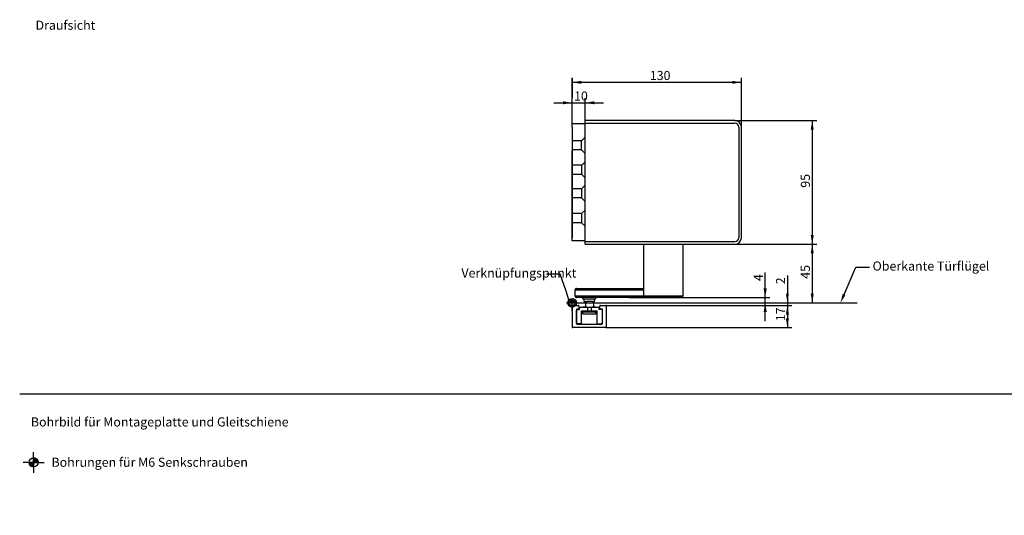
# Model space of a CAD drawing. Units: millimetres. Extents: x 0 to 1189, y 0 to 813.
# Drawn here: x 0 to 756, y 433 to 813 of the extents above; entities that cross this region are included whole.
import ezdxf
from ezdxf import colors
from ezdxf.entities.mleader import LeaderData, LeaderLine
from ezdxf.enums import TextEntityAlignment as Align
from ezdxf.math import Vec2, Vec3

# ---------------------------------------------------------------- set-up
doc = ezdxf.new("R2010")
doc.units = ezdxf.units.MM
for name, color, linetype in [('2', 7, 'Continuous'), ('DIM49', 7, 'Continuous'), ('LE_ALL', 7, 'Continuous'), ('Standard', 7, 'Continuous'), ('TXT_YELLOW', 7, 'Continuous')]:
    doc.layers.add(name, color=color, linetype=linetype)
doc.styles.add('SEACAD_Solid_Edge_ISO', font='seiso.ttf')
doc.dimstyles.new('ISO_(mm)', dxfattribs={"dimtxt": 7, "dimasz": 7, "dimexe": 3.5, "dimexo": 0, "dimgap": 1.75, "dimtad": 1, "dimtxsty": 'SEACAD_Solid_Edge_ISO', "dimblk1": '_SE_FILLED', "dimblk2": '_SE_FILLED', "dimsah": 1, "dimcen": 3.5, "dimadec": 0, "dimazin": 0, "dimtfac": 0.5, "dimtmove": 0, "dimatfit": 3, "dimfxl": 1, "dimarcsym": 0})

# ---------------------------------------------------------------- blocks, each defined once
blk = doc.blocks.new('_SE_FILLED')
at = {"color": 0}
blk.add_line((0, 0), (-1, 0), dxfattribs=at)
blk.add_solid([(0, 0), (-1, -0.1665), (-1, 0.1665), (0, 0)], dxfattribs=at)
blk = doc.blocks.new('DMBLK441')
at = {"layer": 'Standard', "linetype": 'Continuous'}
for points in [[(590.83, 586.88), (589.67, 593.88), (588.5, 586.88)], [(590.83, 583.88), (588.5, 583.88), (589.67, 576.88)]]:
    blk.add_hatch(color=7, dxfattribs=at).paths.add_polyline_path(points)
at = {"layer": 'Standard', "color": 7, "linetype": 'Continuous'}
for p, q in [((448.19, 593.88), (593.17, 593.88)), ((589.67, 593.88), (589.67, 576.88)), ((450.31, 576.88), (593.17, 576.88))]:
    blk.add_line(p, q, dxfattribs=at)
at = {"layer": 'Standard', "color": 7, "linetype": 'Continuous', "style": 'SEACAD_Solid_Edge_ISO'}
blk.add_text('17', height=7, rotation=90, dxfattribs=at).set_placement((580.92, 581.72), align=Align.TOP_LEFT)
blk = doc.blocks.new('DMBLK442')
at = {"layer": 'Standard', "linetype": 'Continuous'}
for points in [[(609.91, 728.88), (608.74, 735.88), (607.58, 728.88)], [(609.91, 647.88), (607.58, 647.88), (608.74, 640.88)]]:
    blk.add_hatch(color=7, dxfattribs=at).paths.add_polyline_path(points)
at = {"layer": 'Standard', "color": 7, "linetype": 'Continuous'}
for p, q in [((549.31, 735.88), (612.24, 735.88)), ((608.74, 735.88), (608.74, 640.88)), ((549.31, 640.88), (612.24, 640.88))]:
    blk.add_line(p, q, dxfattribs=at)
at = {"layer": 'Standard', "color": 7, "linetype": 'Continuous', "style": 'SEACAD_Solid_Edge_ISO'}
blk.add_text('95', height=7, rotation=90, dxfattribs=at).set_placement((599.99, 684.24), align=Align.TOP_LEFT)
blk = doc.blocks.new('DMBLK443')
at = {"layer": 'Standard', "linetype": 'Continuous'}
for points in [[(431.31, 766.38), (424.31, 765.21), (431.31, 764.05)], [(547.31, 766.38), (547.31, 764.05), (554.31, 765.21)]]:
    blk.add_hatch(color=7, dxfattribs=at).paths.add_polyline_path(points)
at = {"layer": 'Standard', "color": 7, "linetype": 'Continuous'}
for p, q in [((424.31, 730.88), (424.31, 768.71)), ((424.31, 765.21), (554.31, 765.21)), ((554.31, 730.88), (554.31, 768.71))]:
    blk.add_line(p, q, dxfattribs=at)
at = {"layer": 'Standard', "color": 7, "linetype": 'Continuous', "style": 'SEACAD_Solid_Edge_ISO'}
blk.add_text('130', height=7, dxfattribs=at).set_placement((483.98, 773.96), align=Align.TOP_LEFT)
blk = doc.blocks.new('DMBLK444')
at = {"layer": 'Standard', "linetype": 'Continuous'}
for points in [[(417.31, 750.64), (417.31, 748.31), (424.31, 749.47)], [(441.31, 750.64), (434.31, 749.47), (441.31, 748.31)]]:
    blk.add_hatch(color=7, dxfattribs=at).paths.add_polyline_path(points)
at = {"layer": 'Standard', "color": 7, "linetype": 'Continuous'}
for p, q in [((410.31, 749.47), (448.31, 749.47)), ((424.31, 730.88), (424.31, 752.97)), ((434.31, 733.38), (434.31, 752.97))]:
    blk.add_line(p, q, dxfattribs=at)
at = {"layer": 'Standard', "color": 7, "linetype": 'Continuous', "style": 'SEACAD_Solid_Edge_ISO'}
blk.add_text('10', height=7, dxfattribs=at).set_placement((425.81, 758.22), align=Align.TOP_LEFT)
blk = doc.blocks.new('DMBLK455')
at = {"layer": 'Standard', "linetype": 'Continuous'}
for points in [[(573.77, 606.88), (571.44, 606.88), (572.61, 599.88)], [(573.77, 588.88), (572.61, 595.88), (571.44, 588.88)]]:
    blk.add_hatch(color=7, dxfattribs=at).paths.add_polyline_path(points)
at = {"layer": 'Standard', "color": 7, "linetype": 'Continuous'}
for p, q in [((572.61, 581.88), (572.61, 619.11)), ((467.94, 599.88), (576.11, 599.88))]:
    blk.add_line(p, q, dxfattribs=at)
at = {"layer": 'Standard', "color": 7, "linetype": 'Continuous', "style": 'SEACAD_Solid_Edge_ISO'}
blk.add_text('4', height=7, rotation=90, dxfattribs=at).set_placement((563.86, 612.52), align=Align.TOP_LEFT)
blk = doc.blocks.new('DMBLK456')
at = {"layer": 'Standard', "linetype": 'Continuous'}
for points in [[(609.91, 633.88), (608.74, 640.88), (607.58, 633.88)], [(609.91, 602.88), (607.58, 602.88), (608.74, 595.88)]]:
    blk.add_hatch(color=7, dxfattribs=at).paths.add_polyline_path(points)
at = {"layer": 'Standard', "color": 7, "linetype": 'Continuous'}
for p, q in [((549.31, 640.88), (612.24, 640.88)), ((608.74, 640.88), (608.74, 595.88))]:
    blk.add_line(p, q, dxfattribs=at)
at = {"layer": 'Standard', "color": 7, "linetype": 'Continuous', "style": 'SEACAD_Solid_Edge_ISO'}
blk.add_text('45', height=7, rotation=90, dxfattribs=at).set_placement((599.99, 614.32), align=Align.TOP_LEFT)
blk = doc.blocks.new('DMBLK457')
at = {"layer": 'Standard', "linetype": 'Continuous'}
for points in [[(590.83, 602.88), (588.5, 602.88), (589.67, 595.88)], [(590.83, 586.88), (589.67, 593.88), (588.5, 586.88)]]:
    blk.add_hatch(color=7, dxfattribs=at).paths.add_polyline_path(points)
at = {"layer": 'Standard', "color": 7, "linetype": 'Continuous'}
for p, q in [((589.67, 616.83), (589.67, 579.88)), ((448.19, 593.88), (593.17, 593.88))]:
    blk.add_line(p, q, dxfattribs=at)
at = {"layer": 'Standard', "color": 7, "linetype": 'Continuous', "style": 'SEACAD_Solid_Edge_ISO'}
blk.add_text('2', height=7, rotation=90, dxfattribs=at).set_placement((580.92, 610.08), align=Align.TOP_LEFT)

msp = doc.modelspace()

# ---------------------------------------------------------------- hatches: boundary and pattern name
at = {"layer": 'Standard', "linetype": 'Continuous'}
h = msp.add_hatch(color=7, dxfattribs=at)
edge = h.paths.add_edge_path()
edge.add_line((421.9755, 595.8384), (424.3111, 595.8384))
edge.add_line((424.3111, 595.8384), (426.6467, 595.8384))
edge.add_arc((424.3111, 595.8384), 2.3356, 0, 180)
h = msp.add_hatch(color=7, dxfattribs=at)
edge = h.paths.add_edge_path()
edge.add_line((421.9755, 595.8384), (424.3111, 595.8384))
edge.add_line((424.3111, 595.8384), (426.6467, 595.8384))
edge.add_arc((424.3111, 595.8384), 2.3356, 0, 180)
h = msp.add_hatch(color=7, dxfattribs=at)
edge = h.paths.add_edge_path()
edge.add_arc((424.3111, 595.8384), 2.3356, 0, 180)
edge.add_line((421.9755, 595.8384), (424.3111, 595.8384))
edge.add_line((424.3111, 595.8384), (426.6467, 595.8384))
h = msp.add_hatch(color=7, dxfattribs=at)
edge = h.paths.add_edge_path()
edge.add_line((421.9755, 595.8384), (424.3111, 595.8384))
edge.add_line((424.3111, 595.8384), (426.6467, 595.8384))
edge.add_arc((424.3111, 595.8384), 2.3356, 0, 180)
h = msp.add_hatch(color=7, dxfattribs=at)
edge = h.paths.add_edge_path()
edge.add_line((421.9755, 595.8384), (424.3111, 595.8384))
edge.add_line((424.3111, 595.8384), (426.6467, 595.8384))
edge.add_arc((424.3111, 595.8384), 2.3356, 0, 180)
h = msp.add_hatch(color=7, dxfattribs=at)
edge = h.paths.add_edge_path()
edge.add_line((421.9755, 595.8384), (424.3111, 595.8384))
edge.add_line((424.3111, 595.8384), (426.6467, 595.8384))
edge.add_arc((424.3111, 595.8384), 2.3356, 0, 180)

# ---------------------------------------------------------------- linework, layer by layer
at = {"color": 7, "linetype": 'Continuous'}
for p, q in [((549.3111, 735.8788), (434.3111, 735.8788)), ((443.3956, 735.8788), (434.3111, 735.8788)), ((434.3111, 640.8788), (434.3111, 735.8788)), ((434.3111, 733.8788), (549.3111, 733.8788)), ((434.3111, 733.3788), (424.3111, 733.3788)), ((424.3111, 730.8788), (424.3111, 733.3788)), ((424.3111, 730.8788), (424.3111, 645.8788)), ((434.3111, 643.3788), (434.3111, 733.3788)), ((552.3111, 730.8788), (552.3111, 645.8788)), ((554.3111, 645.8788), (554.3111, 730.8788)), ((431.6467, 720.3188), (424.3051, 720.3188)), ((431.6467, 720.3188), (434.3467, 723.0188)), ((431.6467, 713.3188), (431.6467, 720.3188)), ((431.6467, 713.3188), (424.3111, 713.3188)), ((431.6467, 713.3188), (434.3467, 710.6188)), ((431.7705, 701.501), (434.4705, 704.201)), ((431.7705, 701.501), (424.3111, 701.501)), ((431.7705, 694.501), (431.7705, 701.501)), ((431.7705, 694.501), (424.3111, 694.501)), ((431.7705, 694.501), (434.4705, 691.801)), ((431.6111, 683.4137), (424.3111, 683.4137)), ((431.6111, 683.4137), (434.3111, 686.1137)), ((431.6111, 683.4137), (431.6111, 676.4137)), ((431.6111, 676.4137), (424.3111, 676.4137)), ((431.6111, 676.4137), (434.3111, 673.7137)), ((431.6467, 664.3732), (434.3467, 667.0732)), ((431.6467, 664.3732), (424.3111, 664.3732)), ((431.6467, 664.3732), (431.6467, 657.3732)), ((431.6467, 657.3732), (424.3111, 657.3732)), ((431.6467, 657.3732), (434.3467, 654.6732)), ((434.3111, 643.3788), (424.3111, 643.3788)), ((434.3111, 642.8788), (549.3111, 642.8788)), ((479.4138, 600.8788), (479.4138, 640.8788)), ((509.311, 640.8788), (509.311, 600.8788)), ((426.5591, 605.8788), (426.6097, 605.8788)), ((426.5591, 600.8788), (426.5591, 605.8788)), ((426.6097, 600.8788), (426.6097, 605.8788)), ((426.6097, 605.8788), (454.7015, 605.8788)), ((427.5591, 606.8788), (427.6051, 606.8788)), ((427.6051, 606.8788), (479.4138, 606.8788)), ((454.7015, 605.8788), (454.814, 605.8788)), ((454.814, 605.8788), (479.4138, 605.8788)), ((424.3111, 595.8384), (424.3111, 598.3384)), ((426.6097, 600.8788), (426.5591, 600.8788)), ((454.7015, 600.8788), (426.6097, 600.8788)), ((508.311, 599.8788), (427.5591, 599.8788)), ((432.5591, 598.8788), (432.5591, 599.8788)), ((432.5591, 598.8788), (442.5591, 598.8788)), ((433.5591, 596.8788), (433.5591, 598.8788)), ((441.5591, 596.8788), (441.5591, 598.8788)), ((442.5591, 598.8788), (442.5591, 599.8788)), ((454.814, 600.8788), (454.7015, 600.8788)), ((479.4138, 600.8788), (454.814, 600.8788)), ((509.311, 600.8788), (479.4138, 600.8788)), ((424.3121, 593.3788), (424.3121, 577.3788)), ((424.8121, 593.8788), (429.0621, 593.8788)), ((427.7621, 590.8788), (427.5621, 590.6788)), ((427.5621, 590.6788), (427.5621, 579.8788)), ((427.5621, 590.1303), (428.0606, 590.6288)), ((427.5621, 580.1288), (427.5621, 590.1288)), ((429.3621, 590.8788), (427.7621, 590.8788)), ((428.0606, 590.6288), (430.0606, 590.6288)), ((429.5621, 591.0788), (429.3621, 590.8788)), ((429.5621, 593.3788), (429.5621, 591.0788)), ((430.0606, 592.6288), (436.0606, 592.6288)), ((430.0606, 590.6288), (430.0606, 592.6288)), ((435.5606, 592.6288), (432.5606, 592.6288)), ((439.9475, 596.8788), (435.5591, 596.8788)), ((436.0606, 592.6288), (436.0606, 589.6288)), ((439.0606, 592.6288), (445.0606, 592.6288)), ((439.0606, 592.6288), (439.0606, 589.6288)), ((442.5606, 592.6288), (439.5606, 592.6288)), ((445.0606, 590.6288), (445.0606, 592.6288)), ((447.0606, 590.6288), (445.0606, 590.6288)), ((445.5621, 591.0788), (445.5621, 593.3788)), ((445.7621, 590.8788), (445.5621, 591.0788)), ((447.3621, 590.8788), (445.7621, 590.8788)), ((446.0621, 593.8788), (450.3121, 593.8788)), ((447.0606, 590.6288), (447.5606, 590.1288)), ((447.5621, 590.6788), (447.3621, 590.8788)), ((447.5606, 580.6288), (447.5606, 590.1288)), ((447.5621, 579.8788), (447.5621, 590.6788)), ((450.8121, 577.3788), (450.8121, 593.3788)), ((431.5606, 589.6288), (436.0606, 589.6288)), ((431.5606, 579.6288), (431.5606, 589.6288)), ((432.5606, 589.0288), (442.5606, 589.0288)), ((432.5606, 587.4288), (432.5606, 589.0288)), ((432.5606, 587.4288), (442.5606, 587.4288)), ((433.5606, 589.5484), (433.5606, 589.6288)), ((441.5606, 589.5484), (433.5606, 589.5484)), ((433.5606, 589.5484), (433.8606, 589.0288)), ((435.5606, 589.6288), (439.5606, 589.6288)), ((439.0606, 589.6288), (443.5606, 589.6288)), ((441.5606, 589.5484), (441.2606, 589.0288)), ((441.5606, 589.5484), (441.5606, 589.6288)), ((442.5606, 587.4288), (442.5606, 589.0288)), ((443.5606, 579.6288), (443.5606, 589.6288)), ((450.3121, 576.8788), (424.8121, 576.8788)), ((427.5606, 580.6288), (428.5606, 579.6288)), ((427.5621, 579.8788), (428.0621, 579.3788)), ((428.0621, 579.3788), (447.0621, 579.3788)), ((431.5606, 579.6288), (428.5606, 579.6288)), ((443.5606, 579.6288), (446.5606, 579.6288)), ((447.5606, 580.6288), (446.5606, 579.6288)), ((447.0621, 579.3788), (447.5621, 579.8788)), ((1189.0137, 525.7007), (0.0137, 525.7007)), ((10.7429, 473.2682), (10.7429, 481.2682)), ((10.7429, 476.6623), (10.8473, 476.7666)), ((10.7429, 476.3795), (11.1121, 476.7487)), ((10.7429, 476.0966), (11.3597, 476.7134)), ((14.1429, 473.2682), (10.7429, 476.6682)), ((10.7429, 475.8138), (11.5926, 476.6635)), ((10.7429, 475.5309), (11.8127, 476.6007)), ((10.7429, 475.2481), (12.0212, 476.5264)), ((13.9429, 473.2682), (10.7429, 476.4682)), ((14.2415, 473.3697), (10.8444, 476.7667)), ((14.2288, 473.5823), (11.0571, 476.7541)), ((14.2007, 473.8105), (11.2852, 476.7259)), ((14.1525, 474.0586), (11.5333, 476.6778)), ((14.0765, 474.3346), (11.8093, 476.6018)), ((13.9567, 474.6544), (12.1291, 476.482)), ((10.7429, 473.2682), (2.7429, 473.2682)), ((10.6415, 469.7697), (7.2444, 473.1667)), ((7.3488, 473.2682), (7.2445, 473.1639)), ((10.4288, 469.7823), (7.2571, 472.9541)), ((7.6317, 473.2682), (7.2625, 472.899)), ((10.2007, 469.8105), (7.2852, 472.7259)), ((7.9145, 473.2682), (7.2977, 472.6514)), ((9.9525, 469.8586), (7.3333, 472.4778)), ((10.7429, 469.8682), (7.3429, 473.2682)), ((8.1973, 473.2682), (7.3476, 472.4185)), ((9.6765, 469.9346), (7.4093, 472.2018)), ((8.4802, 473.2682), (7.4104, 472.1984)), ((8.763, 473.2682), (7.4847, 471.9899)), ((9.3567, 470.0544), (7.5291, 471.882)), ((10.7429, 470.0682), (7.5429, 473.2682)), ((9.0459, 473.2682), (7.5695, 471.7919)), ((9.3287, 473.2682), (7.6641, 471.6036)), ((8.9471, 470.264), (7.7388, 471.4724)), ((10.7429, 470.2682), (7.7429, 473.2682)), ((9.6116, 473.2682), (7.7679, 471.4245)), ((9.8944, 473.2682), (7.8804, 471.2542)), ((10.7429, 470.4682), (7.9429, 473.2682)), ((10.1772, 473.2682), (8.0014, 471.0924)), ((10.4601, 473.2682), (8.1307, 470.9388)), ((10.7429, 470.6682), (8.1429, 473.2682)), ((10.7429, 473.2682), (8.2681, 470.7933)), ((10.7429, 470.8682), (8.3429, 473.2682)), ((10.7429, 472.9854), (8.4135, 470.656)), ((10.7429, 471.0682), (8.5429, 473.2682)), ((10.7429, 472.7025), (8.5671, 470.5267)), ((10.7429, 472.4197), (8.729, 470.4057)), ((10.7429, 471.2682), (8.7429, 473.2682)), ((10.7429, 472.1368), (8.8993, 470.2932)), ((10.7429, 471.4682), (8.9429, 473.2682)), ((10.7429, 471.854), (9.0783, 470.1894)), ((10.7429, 471.6682), (9.1429, 473.2682)), ((10.7429, 471.5711), (9.2666, 470.0948)), ((10.7429, 471.8682), (9.3429, 473.2682)), ((10.7429, 471.2883), (9.4646, 470.01)), ((10.7429, 472.0682), (9.5429, 473.2682)), ((10.7429, 471.0055), (9.6732, 469.9357)), ((10.7429, 472.2682), (9.7429, 473.2682)), ((10.7429, 470.7226), (9.8932, 469.8729)), ((10.7429, 472.4682), (9.9429, 473.2682)), ((10.7429, 470.4398), (10.1261, 469.823)), ((10.7429, 472.6682), (10.1429, 473.2682)), ((10.7429, 472.8682), (10.3429, 473.2682)), ((10.7429, 470.1569), (10.3737, 469.7877)), ((10.7429, 473.0682), (10.5429, 473.2682)), ((10.7429, 469.8741), (10.6386, 469.7698)), ((10.7429, 469.8741), (10.74, 469.8711)), ((10.7429, 469.8682), (10.74, 469.8711)), ((10.7429, 474.9653), (12.2193, 476.4416)), ((10.7429, 474.6824), (12.4075, 476.347)), ((13.7429, 473.2682), (10.7429, 476.2682)), ((10.7429, 474.3996), (12.5866, 476.2432)), ((10.7429, 474.1167), (12.7569, 476.1307)), ((13.5429, 473.2682), (10.7429, 476.0682)), ((10.7429, 473.8339), (12.9187, 476.0097)), ((10.7429, 473.551), (13.0723, 475.8805)), ((13.3429, 473.2682), (10.7429, 475.8682)), ((10.7429, 473.2682), (13.2178, 475.7431)), ((13.1429, 473.2682), (10.7429, 475.6682)), ((12.9429, 473.2682), (10.7429, 475.4682)), ((12.7429, 473.2682), (10.7429, 475.2682)), ((12.5429, 473.2682), (10.7429, 475.0682)), ((12.3429, 473.2682), (10.7429, 474.8682)), ((12.1429, 473.2682), (10.7429, 474.6682)), ((11.9429, 473.2682), (10.7429, 474.4682)), ((11.7429, 473.2682), (10.7429, 474.2682)), ((11.5429, 473.2682), (10.7429, 474.0682)), ((11.3429, 473.2682), (10.7429, 473.8682)), ((11.1429, 473.2682), (10.7429, 473.6682)), ((10.9429, 473.2682), (10.7429, 473.4682)), ((10.7429, 473.2682), (18.7429, 473.2682)), ((10.7429, 473.2682), (10.7429, 465.2682)), ((11.0258, 473.2682), (13.3552, 475.5976)), ((11.3086, 473.2682), (13.4844, 475.444)), ((11.5915, 473.2682), (13.6054, 475.2822)), ((11.8743, 473.2682), (13.718, 475.1119)), ((12.1571, 473.2682), (13.8217, 474.9328)), ((12.44, 473.2682), (13.9163, 474.7445)), ((13.7471, 475.064), (12.5388, 476.2724)), ((12.7228, 473.2682), (14.0011, 474.5465)), ((13.0057, 473.2682), (14.0754, 474.338)), ((13.2885, 473.2682), (14.1382, 474.1179)), ((13.5714, 473.2682), (14.1882, 473.885)), ((13.8542, 473.2682), (14.2234, 473.6374)), ((14.137, 473.2682), (14.2414, 473.3725))]:
    msp.add_line(p, q, dxfattribs=at)
msp.add_circle((10.7429, 473.2682), 3.5, dxfattribs=at)
for centre, radius, start, end in [((549.3111, 730.8788), 5, 0, 89.9999999), ((549.3111, 730.8788), 3, 0, 90), ((549.3111, 645.8788), 3, 270, 0), ((549.3111, 645.8788), 5, 270, 0), ((427.5591, 605.8788), 1, 89.9999986, 180), ((427.5591, 600.8788), 1, 180, 270), ((508.311, 600.8788), 1, 270, 0), ((424.8121, 593.3788), 0.5, 90, 180), ((429.0621, 593.3788), 0.5, 0, 90), ((446.0621, 593.3788), 0.5, 90.0000001, 180), ((450.3121, 593.3788), 0.5, 0, 90), ((424.8121, 577.3788), 0.5, 180.0000001, 270), ((450.3121, 577.3788), 0.5, 270, 0)]:
    msp.add_arc(centre, radius, start, end, dxfattribs=at)
for centre, major_axis, ratio, start_param, end_param in [((427.6051, 605.8788), (0, -1), 0.99539556, 3.14159265, 4.71238898), ((427.6051, 600.8788), (0, 1), 0.99539556, 1.57079633, 3.14159265), ((480.407, 600.8788), (0, 1), 0.99314606, 1.57079633, 3.14159265)]:
    msp.add_ellipse(centre, major_axis=major_axis, ratio=ratio, start_param=start_param, end_param=end_param, dxfattribs=at)
msp.add_point((427.5621, 585.1288), dxfattribs=at)
msp.add_point((427.5621, 585.1288), dxfattribs=at)
at = {"layer": '2', "color": 7, "linetype": 'Continuous'}
msp.add_line((424.3111, 643.3788), (424.3111, 712.8788), dxfattribs=at)
at = {"layer": 'DIM49', "color": 7, "linetype": 'Continuous'}
msp.add_line((424.3111, 768.3086), (424.3111, 753.3788), dxfattribs=at)
at = {"layer": 'LE_ALL', "color": 7, "linetype": 'Continuous'}
for p, q in [((424.3111, 643.3788), (424.3111, 712.8788)), ((424.3111, 674.5137), (424.3111, 685.3137)), ((422.8111, 595.8788), (643.3111, 595.8788))]:
    msp.add_line(p, q, dxfattribs=at)
at = {"layer": 'Standard', "color": 7, "linetype": 'Continuous'}
for p, q in [((434.3111, 640.8788), (434.3111, 645.0865)), ((434.3111, 640.8788), (549.3111, 640.8788)), ((424.3111, 589.6307), (424.3111, 598.0461)), ((420.1034, 595.8384), (428.5188, 595.8384)), ((433.5591, 596.8788), (435.5591, 596.8788)), ((434.5591, 596.8788), (434.5591, 592.6288)), ((436.0606, 592.6288), (439.0606, 592.6288)), ((439.9475, 596.8788), (441.5591, 596.8788)), ((440.7533, 596.8788), (440.7533, 592.6288)), ((434.5591, 589.6288), (434.5591, 589.5484)), ((440.7533, 589.6288), (440.7533, 589.5484))]:
    msp.add_line(p, q, dxfattribs=at)
for radius in [3.296, 2.3356]:
    msp.add_circle((424.3111, 595.8384), radius, dxfattribs=at)

# ---------------------------------------------------------------- texts
at = {"layer": 'TXT_YELLOW', "char_height": 7}
for s, insert, width, attachment_point in [('{\\fSolid Edge ISO|b0||i0||c0|p34;\\C7;\\H7.;\\W1.;Draufsicht}', (12.2124, 805.5953), 132.847836, 7), ('{\\fSolid Edge ISO|b0||i0||c0|p34;\\C7;\\H7.;\\W1.;Bohrbild für Montageplatte und Gleitschiene}', (8.6133, 504.3687), 281.978271, 4)]:
    msp.add_mtext(s, dxfattribs=dict(at, insert=insert, width=width, attachment_point=attachment_point))

# ---------------------------------------------------------------- dimensions: what is measured, and where the dimension line sits
at = {"layer": 'Standard', "color": 7, "linetype": 'Continuous'}
for base, p1, p2, angle, picture, middle, dimtype in [((424.3111, 765.2142), (424.3111, 730.8788), (554.3111, 730.8788), 0, 'DMBLK443', (489.3111, 765.2142), 161), ((608.7433, 735.8788), (549.3111, 735.8788), (549.3111, 640.8788), 270, 'DMBLK442', (608.7433, 688.3788), 161), ((608.7433, 595.8788), (549.3111, 640.8788), (643.3111, 595.8788), 90, 'DMBLK456', (608.7433, 618.3788), 160), ((572.6074, 599.8788), (422.8111, 595.8788), (467.9351, 599.8788), 90, 'DMBLK455', (572.6074, 610.0711), 160), ((589.6669, 593.8788), (422.8111, 595.8788), (448.1871, 593.8788), 90, 'DMBLK457', (589.6669, 607.634), 160), ((589.6669, 576.8788), (448.1871, 593.8788), (424.8121, 576.8788), 90, 'DMBLK441', (589.6669, 585.3788), 160)]:
    dim = msp.add_linear_dim(base=base, p1=p1, p2=p2, angle=angle, text='\\A1;<>', dimstyle='ISO_(mm)', dxfattribs=at)
    dim.commit()
    dim.dimension.update_dxf_attribs({"geometry": picture, "text_midpoint": middle, "dimtype": dimtype})
dim = msp.add_linear_dim(base=(434.3111, 749.4746), p1=(424.3111, 730.8788), p2=(434.3111, 733.3788), text='\\A1;<>', dimstyle='ISO_(mm)', dxfattribs=at)
dim.commit()
dim.dimension.update_dxf_attribs({"geometry": 'DMBLK444', "text_midpoint": (429.3111, 749.4746), "dimtype": 160})

# ---------------------------------------------------------------- leaders
ml = msp.add_multileader_mtext('Standard', dxfattribs=at)
ml.set_content('{\\pxsm0.9;\\fSolid Edge ISO|b0||i0||c0|p34;\\W1.;Oberkante Türflügel\\P}', color=256)
ml.set_leader_properties()
ml.build(insert=Vec2(0, 0))
ml.multileader.update_dxf_attribs({"dogleg_length": 10.5, "arrow_head_size": 7})
ctx = ml.context
ctx.base_point, ctx.char_height, ctx.arrow_head_size, ctx.landing_gap_size = Vec3(653.0907, 621.6787), 7, 7, 2.45
notes = []
notes.append((ctx, [(0, (1, 1, 0), (642.1407, 623.1787), (1, 0), 10.5, [(0, [(630.4632, 595.8788)], 0, [])])]))
ctx.mtext.insert = Vec3(655.0907, 627.5922)
ml = msp.add_multileader_mtext('Standard', dxfattribs=at)
ml.set_content('{\\pxsm0.9;\\fSolid Edge ISO|b0||i0||c0|p34;\\W1.;Verknüpfungspunkt\\P}', color=256)
ml.set_leader_properties()
ml.set_arrow_properties(name='_SE_FILLED')
ml.build(insert=Vec2(0, 0))
ml.multileader.update_dxf_attribs({"dogleg_length": 10.5, "arrow_head_size": 7})
ctx = ml.context
ctx.base_point, ctx.char_height, ctx.arrow_head_size, ctx.landing_gap_size = Vec3(337.2871, 616.3237), 7, 7, 2.45
notes.append((ctx, [(0, (1, 1, 0), (415.2651, 617.8237), (-1, 0), 10.5, [(0, [(421.8956, 598.0809)], 0, [])])]))
ctx.mtext.insert = Vec3(339.2871, 622.2547)
ml = msp.add_multileader_mtext('Standard', dxfattribs=at)
ml.set_content('{\\pxsm0.9;\\fSolid Edge ISO|b0||i0||c0|p34;\\W1.;Bohrungen für M6 Senkschrauben\\P}', color=256)
ml.set_leader_properties()
ml.build(insert=Vec2(0, 0))
ml.multileader.update_dxf_attribs({"dogleg_length": 0, "arrow_head_size": 2.8128})
ctx = ml.context
ctx.base_point, ctx.char_height, ctx.arrow_head_size, ctx.landing_gap_size = Vec3(22.4431, 472.4939), 7, 2.8128, 2.45
ctx.mtext.insert = Vec3(24.4431, 476.9074)
for ctx, leaders in notes:
    for number, flags, end, landing, length, lines in leaders:
        leader = LeaderData()
        leader.index, (leader.has_last_leader_line, leader.has_dogleg_vector, leader.attachment_direction) = number, flags
        leader.last_leader_point, leader.dogleg_vector, leader.dogleg_length = Vec3(end), Vec3(landing), length
        for number, points, colour, breaks in lines:
            line = LeaderLine()
            line.index, line.vertices, line.color, line.breaks = number, Vec3.list(points), colors.encode_raw_color(colour), breaks
            leader.lines.append(line)
        ctx.leaders.append(leader)

doc.saveas('drawing.dxf')
